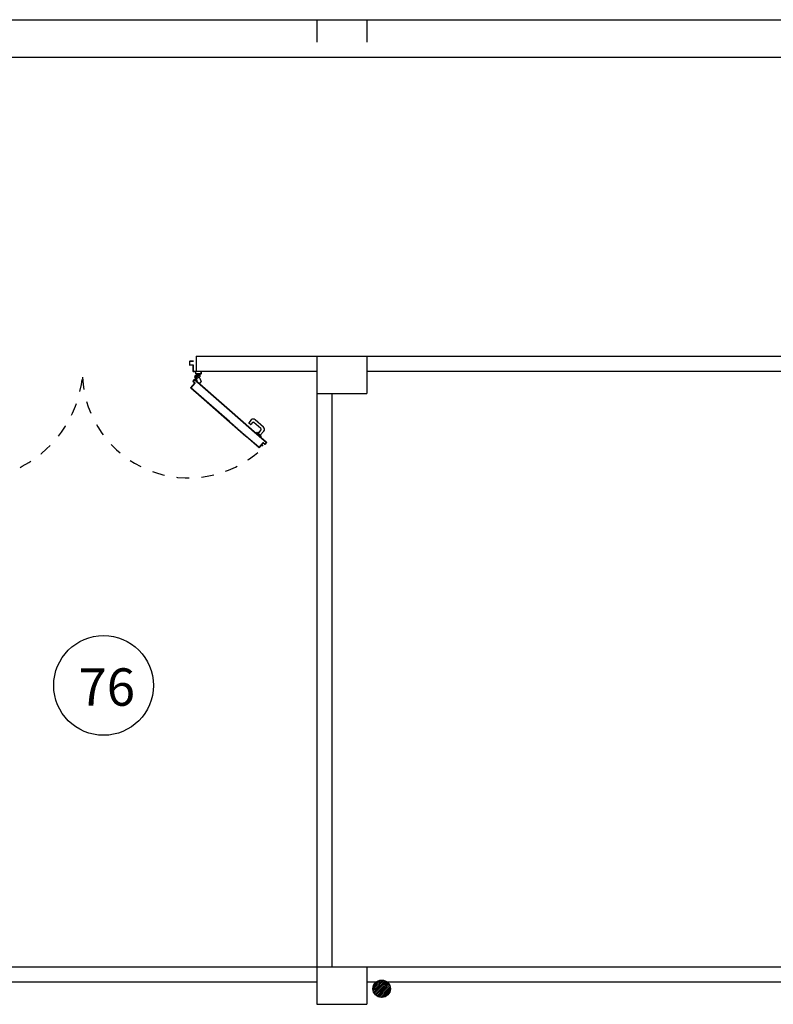
# Model space of a CAD drawing. Units: millimetres. Extents: x -48 to 124, y -9 to 171.
# Drawn here: x 68 to 74, y 50 to 58 of the extents above; entities that cross this region are included whole.
import ezdxf

# ---------------------------------------------------------------- set-up
doc = ezdxf.new("R2010")
doc.units = ezdxf.units.MM
doc.header["$LTSCALE"] = 1.5
doc.header["$MEASUREMENT"] = 0
for name, pattern in [('HIDDEN', [0.375, 0.25, -0.125]), ('LINEA-PUNTO', [1, 0.5, -0.25, 0, -0.25]), ('LINEA15', [0.2, 0.12, -0.08]), ('TRATTEGGIATA', [0.2, 0.1, -0.1])]:
    doc.linetypes.add(name, pattern=pattern)
doc.layers.get('0').update_dxf_attribs({"linetype": 'CONTINUOUS'})
for name, color, linetype in [('1', 10, 'HIDDEN'), ('ANTIPANICO', 7, 'CONTINUOUS'), ('Antipanico-2', 7, 'CONTINUOUS'), ('BLOCCO_TITOLO', 7, 'CONTINUOUS'), ('COD_DESTINAZ_USO', 2, 'CONTINUOUS'), ('LAYER01', 7, 'CONTINUOUS'), ('MANIGLIA', 7, 'CONTINUOUS'), ('MURI', 2, 'CONTINUOUS'), ('MURI_IN_C_A', 2, 'CONTINUOUS'), ('PILASTRI', 3, 'CONTINUOUS'), ('PORTA', 1, 'CONTINUOUS'), ('SQUADRATURA', 4, 'CONTINUOUS')]:
    doc.layers.add(name, color=color, linetype=linetype)
doc.styles.get("Standard").update_dxf_attribs({"font": 'romans.shx'})

# ---------------------------------------------------------------- blocks, each defined once
blk = doc.blocks.new('A$C055925A9')
at = {"layer": 'BLOCCO_TITOLO', "color": 7, "linetype": 'TRATTEGGIATA'}
for p, q in [((2380.1, 651.9), (2375.1, 641.9)), ((2379.1, 651.9), (2384.1, 654.9)), ((2379.1, 642.9), (2398.1, 642.9)), ((2384.1, 654.9), (2417.1, 654.9)), ((2388.1, 649.9), (2388.1, 634.9)), ((2417.9, 632.8), (2428.2, 605.2)), ((2381.1, 631.8), (2388.6, 625.2)), ((2394.6, 619.9), (2387.1, 626.5)), ((2392.6, 608.5), (2395.2, 611.5)), ((2392.6, 608.5), (2414.5, 589.4)), ((2414.5, 589.4), (2428.2, 605.2))]:
    blk.add_line(p, q, dxfattribs=at)
at = {"layer": 'BLOCCO_TITOLO', "color": 7, "linetype": 'Continuous'}
for p, q in [((2916.7, 104.3), (2902.2, 87.8)), ((2912.4, 90.9), (2904.8, 90.8)), ((2912, 99), (2916.3, 95.3)), ((2914, 101.3), (2918.2, 97.6)), ((2921.1, 91.1), (2915.2, 91)), ((2916.7, 104.3), (2916.4, 104.5)), ((2917.8, 94), (2921.1, 91.1)), ((2919.8, 96.2), (2923, 93.4)), ((2923, 93.4), (2921.1, 91.1))]:
    blk.add_line(p, q, dxfattribs=at)
at = {"layer": 'BLOCCO_TITOLO', "color": 7, "linetype": 'TRATTEGGIATA'}
blk.add_circle((2388.1, 642.9), 6, dxfattribs=at)
blk.add_arc((2390.7, 615.4), 6, 318.79791, 48.79791, dxfattribs=at)
at = {"layer": 'LAYER01', "color": 7, "linetype": 'Continuous'}
for p, q in [((2337.1, 739), (2337.2, 739)), ((2337.2, 739), (2337.2, 770)), ((2339.2, 772), (2367.2, 772)), ((2339.2, 741), (2339.2, 768)), ((2339.2, 736.9), (2339.2, 737)), ((2363.2, 737), (2339.2, 737)), ((2341.2, 770), (2367.2, 770)), ((2365.2, 739), (2341.2, 739)), ((2365.2, 688), (2365.2, 735)), ((2367.2, 690), (2367.2, 737)), ((2383.2, 686), (2367.2, 686)), ((2385.2, 688), (2369.2, 688)), ((2387.3, 655.6), (2376.1, 642.8)), ((2376.1, 642.8), (2380.3, 632.4)), ((2385.2, 668), (2385.2, 684)), ((2386.1, 655.9), (2386.1, 656)), ((2386.1, 655.9), (2386.1, 656)), ((2387.1, 665.9), (2413.1, 665.9)), ((2387.2, 665.9), (2387.1, 665.9)), ((2387.2, 670), (2387.2, 686)), ((2428.2, 666), (2387.2, 666)), ((2426.2, 668), (2389.2, 668)), ((2392.1, 665.8), (2392.1, 661.9)), ((2392.2, 661.9), (2392.1, 661.9)), ((2392.2, 661.9), (2392.1, 661.9)), ((2392.1, 631), (2418.1, 644)), ((2392.1, 630.9), (2418.1, 643.9)), ((2392.2, 665.8), (2392.2, 661.9)), ((2393.1, 654.6), (2417.9, 632.8)), ((2413.2, 665.9), (2413.1, 665.9)), ((2417.9, 632.8), (2428.2, 605.2)), ((2418.1, 665.8), (2418.1, 643.9)), ((2418.1, 644), (2418.1, 643.9)), ((2418.2, 643.9), (2418.1, 643.9)), ((2418.2, 665.8), (2418.2, 643.9)), ((2430.2, 688), (2428.2, 688)), ((2430.2, 688), (2428.2, 688)), ((2428.2, 688), (2428.2, 670)), ((2430.2, 668), (2430.2, 688)), ((2381, 631.7), (2388.6, 625.1)), ((2381.1, 631.8), (2388.6, 625.2)), ((2394.6, 619.9), (2387.1, 626.5)), ((2394.6, 620), (2387.1, 626.5)), ((2392.1, 630.9), (2392.1, 631)), ((2392.1, 631), (2392.1, 630.9)), ((2392.6, 608.6), (2395.1, 611.5)), ((2392.6, 608.6), (2414.5, 589.5)), ((2392.6, 608.6), (2392.7, 608.5)), ((2392.6, 608.6), (2392.6, 608.5)), ((2392.6, 608.5), (2414.4, 589.4)), ((2392.7, 608.5), (2395.2, 611.4)), ((2395.1, 611.5), (2395.2, 611.4)), ((2395.2, 611.4), (2395.1, 611.5)), ((2414.4, 589.4), (2428.2, 605.2)), ((2414.5, 589.5), (2414.4, 589.4)), ((2414.4, 589.4), (2414.5, 589.4)), ((2414.5, 589.4), (2428.2, 605.1))]:
    blk.add_line(p, q, dxfattribs=at)
at = {"layer": 'LAYER01', "color": 7, "linetype": 'LINEA-PUNTO'}
for p, q in [((2395.1, 642.9), (2380.1, 642.9)), ((2388.1, 651.9), (2388.1, 632.9))]:
    blk.add_line(p, q, dxfattribs=at)
at = {"layer": 'LAYER01', "color": 7, "linetype": 'Continuous'}
blk.add_circle((2388.1, 642.9), 6, dxfattribs=at)
for centre, radius, start, end in [((2339.2, 739), 2.05, 180, 270), ((2339.2, 770), 2, 90, 180), ((2339.2, 739), 1.95, 180, 270), ((2341.2, 768), 2, 90, 180), ((2341.2, 741), 2, 180, 270), ((2363.2, 735), 2, 0, 90), ((2365.2, 737), 2, 0, 90), ((2367.2, 688), 2, 180, 270), ((2369.2, 690), 2, 180, 270), ((2383.2, 684), 2, 0, 90), ((2385.2, 686), 2, 0, 90), ((2387.2, 668), 2, 180, 270), ((2386.1, 661.9), 5.95, 270, 0), ((2386.1, 661.9), 6.05, 270, 0), ((2389.2, 670), 2, 180, 270), ((2426.2, 670), 2, 270, 0), ((2428.2, 668), 2, 270, 0), ((2390.7, 615.4), 6.05, 318.79791, 48.79791), ((2390.7, 615.4), 5.95, 318.79791, 48.79791)]:
    blk.add_arc(centre, radius, start, end, dxfattribs=at)
for points in [[(2392.2, 665.8), (2392.2, 661.9), (2392.1, 665.8), (2392.1, 661.9)], [(2392.1, 631), (2418.1, 644), (2392.1, 630.9), (2418.1, 643.9)], [(2418.2, 665.8), (2418.2, 643.9), (2418.1, 665.8), (2418.1, 643.9)], [(2381.1, 631.8), (2388.6, 625.2), (2381, 631.7), (2388.6, 625.1)], [(2394.6, 619.9), (2387.1, 626.5), (2394.6, 620), (2387.1, 626.5)], [(2392.6, 608.6), (2395.1, 611.5), (2392.7, 608.5), (2395.2, 611.4)], [(2414.4, 589.4), (2428.2, 605.2), (2414.5, 589.4), (2428.2, 605.1)]]:
    blk.add_solid(points, dxfattribs=at)
at = {"layer": 'MANIGLIA'}
for p, q in [((2830.1, 298.7), (2811, 276.9)), ((2824.7, 262.2), (2811.2, 274.1)), ((2841.4, 278.2), (2827.6, 262.4)), ((2909.1, 229.6), (2852.7, 279)), ((2929.6, 240.9), (2861.2, 300.8)), ((2875.2, 196.8), (2870.5, 191.6)), ((2905.1, 161.3), (2870.5, 191.6)), ((2909.6, 169.4), (2878, 197)), ((2885.5, 190.5), (2909.9, 218.3)), ((2896.8, 203.4), (2885.5, 190.4)), ((2902, 176), (2931.7, 209.8)), ((2909.8, 166.5), (2905.1, 161.3))]:
    blk.add_line(p, q, dxfattribs=at)
for centre, radius, start, end in [((2812.5, 275.6), 2, 138.79791, 228.79791), ((2826.1, 263.8), 2, 228.79791, 318.79791), ((2846.7, 284.3), 22, 48.79791, 138.79791), ((2847.4, 273), 8, 48.79791, 138.79791), ((2915.1, 224.3), 22, 318.79791, 48.79791), ((2876.7, 195.5), 2, 48.79791, 138.79791), ((2903.8, 223.6), 8, 318.79791, 48.79791), ((2908.3, 167.9), 2, 318.79791, 48.79791)]:
    blk.add_arc(centre, radius, start, end, dxfattribs=at)
at = {"layer": 'PORTA'}
for p, q in [((2345.4, 557.3), (2346.7, 557.4)), ((2345.5, 557.9), (2377.8, 594.8)), ((2345.5, 557.9), (2345.6, 557.8)), ((2345.5, 557.9), (2345.6, 557.8)), ((2345.6, 557.8), (2377.9, 594.7)), ((2345.6, 556.4), (2345.7, 556.5)), ((2345.7, 556.5), (2345.6, 556.4)), ((2345.6, 556.4), (2386.3, 520.9)), ((2345.7, 556.5), (2386.3, 520.9)), ((2347.8, 555.9), (2346.5, 555.8)), ((2348, 559.1), (2346.7, 559)), ((2379.2, 594.9), (2346.9, 558)), ((2346.9, 558), (2347, 557.9)), ((2347, 557.9), (2346.9, 558)), ((2379.3, 594.8), (2347, 557.9)), ((2347.1, 556.6), (2347, 556.5)), ((2347, 556.5), (2347.1, 556.6)), ((2347, 556.5), (2656.1, 286)), ((2347.1, 556.6), (2656.1, 286.1)), ((2348.1, 560.7), (2349.4, 560.8)), ((2348.2, 554.3), (2349.5, 554.4)), ((2350.9, 562.5), (2349.6, 562.4)), ((2351.1, 564.1), (2352.4, 564.2)), ((2353.8, 565.8), (2352.6, 565.7)), ((2354.1, 567.5), (2355.3, 567.5)), ((2356.8, 569.2), (2355.5, 569.1)), ((2357, 570.8), (2358.3, 570.9)), ((2359.8, 572.6), (2358.5, 572.5)), ((2360, 574.2), (2361.3, 574.3)), ((2362.7, 576), (2361.4, 575.9)), ((2362.9, 577.6), (2364.2, 577.7)), ((2364.1, 609.5), (2375.3, 622.2)), ((2364.1, 609.5), (2364.2, 609.4)), ((2364.1, 609.5), (2364.2, 609.4)), ((2364.2, 609.4), (2375.4, 622.2)), ((2377.7, 596.1), (2364.2, 608)), ((2377.8, 596.2), (2364.2, 608)), ((2364.2, 608), (2364.2, 608)), ((2364.2, 608), (2364.2, 608)), ((2364.3, 609.5), (2365.5, 609.6)), ((2365.6, 608), (2364.4, 607.9)), ((2365.7, 579.4), (2364.4, 579.3)), ((2375.4, 620.8), (2365.5, 609.5)), ((2365.5, 609.5), (2365.6, 609.5)), ((2365.6, 609.5), (2365.5, 609.5)), ((2375.4, 620.8), (2365.6, 609.5)), ((2365.6, 608.1), (2379.1, 596.2)), ((2365.6, 608.1), (2365.7, 608.1)), ((2365.7, 608.1), (2365.6, 608.1)), ((2365.7, 608.1), (2379.2, 596.3)), ((2367, 611.3), (2365.8, 611.2)), ((2365.9, 580.9), (2367.2, 581)), ((2366.1, 606.4), (2367.4, 606.5)), ((2367.2, 612.9), (2368.5, 613)), ((2368.7, 582.7), (2367.4, 582.7)), ((2369, 605), (2367.8, 605)), ((2370, 614.7), (2368.7, 614.6)), ((2368.8, 584.3), (2370.1, 584.4)), ((2369.5, 603.5), (2370.7, 603.5)), ((2370.2, 616.2), (2371.5, 616.3)), ((2371.6, 586.1), (2370.3, 586)), ((2372.4, 602.1), (2371.1, 602)), ((2372.9, 618), (2371.7, 617.9)), ((2371.8, 587.7), (2373.1, 587.8)), ((2372.8, 600.5), (2374.1, 600.6)), ((2373.2, 619.6), (2374.4, 619.7)), ((2374.6, 589.5), (2373.3, 589.4)), ((2375.8, 599.1), (2374.5, 599)), ((2377.5, 621.5), (2374.6, 621.3)), ((2374.7, 591.1), (2376, 591.2)), ((2375.3, 622.2), (2375.4, 622.2)), ((2375.3, 622.2), (2375.4, 622.2)), ((2375.4, 620.8), (2375.4, 620.8)), ((2375.4, 620.8), (2375.4, 620.8)), ((2376.2, 597.6), (2377.5, 597.6)), ((2377.5, 592.9), (2376.2, 592.8)), ((2376.7, 622.3), (2656.1, 377.7)), ((2376.8, 622.3), (2376.7, 622.3)), ((2376.8, 622.3), (2376.7, 622.3)), ((2376.8, 620.9), (2376.9, 620.9)), ((2376.9, 620.9), (2376.8, 620.9)), ((2377.8, 596.2), (2377.7, 596.1)), ((2377.7, 596.1), (2377.8, 596.2)), ((2377.7, 594.5), (2379, 594.6)), ((2377.9, 594.7), (2377.8, 594.8)), ((2377.8, 594.8), (2377.9, 594.7)), ((2379.2, 596.2), (2377.9, 596.1)), ((2378, 620), (2379.2, 620)), ((2379.2, 596.3), (2379.1, 596.2)), ((2379.2, 596.3), (2379.1, 596.2)), ((2379.3, 594.8), (2379.2, 594.9)), ((2379.3, 594.8), (2379.2, 594.9)), ((2380.9, 618.5), (2379.7, 618.5)), ((2381.3, 617), (2382.6, 617.1)), ((2384.3, 615.6), (2383, 615.5)), ((2384.7, 614), (2386, 614.1)), ((2387.7, 612.6), (2386.4, 612.6)), ((2388.1, 611.1), (2389.4, 611.2)), ((2391, 609.7), (2389.8, 609.6)), ((2391.5, 608.1), (2392.8, 608.2)), ((2394.4, 606.7), (2393.2, 606.6)), ((2394.9, 605.1), (2396.1, 605.2)), ((2397.8, 603.8), (2396.5, 603.7)), ((2398.2, 602.2), (2399.5, 602.3)), ((2401.2, 600.8), (2399.9, 600.7)), ((2401.6, 599.2), (2402.9, 599.3)), ((2404.6, 597.8), (2403.3, 597.8)), ((2405, 596.3), (2406.2, 596.4)), ((2408, 594.9), (2406.7, 594.8)), ((2408.4, 593.3), (2409.6, 593.4)), ((2411.3, 591.9), (2410, 591.9)), ((2411.7, 590.4), (2413, 590.4)), ((2414.7, 589), (2413.4, 588.9)), ((2415.1, 587.4), (2416.4, 587.5)), ((2418.1, 586), (2416.8, 585.9)), ((2418.5, 584.4), (2419.8, 584.5)), ((2421.4, 583.1), (2420.2, 583)), ((2421.9, 581.5), (2423.1, 581.6)), ((2424.8, 580.1), (2423.6, 580)), ((2425.2, 578.5), (2426.5, 578.6)), ((2428.2, 577.1), (2426.9, 577.1)), ((2428.6, 575.6), (2429.9, 575.7)), ((2431.6, 574.2), (2430.3, 574.1)), ((2432, 572.6), (2433.3, 572.7)), ((2435, 571.2), (2433.7, 571.1)), ((2435.4, 569.7), (2436.6, 569.7)), ((2438.3, 568.3), (2437.1, 568.2)), ((2438.8, 566.7), (2440, 566.8)), ((2441.7, 565.3), (2440.4, 565.2)), ((2442.1, 563.7), (2443.4, 563.8)), ((2445.1, 562.4), (2443.8, 562.3)), ((2445.5, 560.8), (2446.8, 560.9)), ((2448.5, 559.4), (2447.2, 559.3)), ((2448.9, 557.8), (2450.1, 557.9)), ((2451.9, 556.4), (2450.6, 556.4)), ((2452.3, 554.9), (2453.5, 555)), ((2455.2, 553.5), (2454, 553.4)), ((2351.2, 552.9), (2349.9, 552.9)), ((2351.5, 551.4), (2352.8, 551.5)), ((2354.5, 550), (2353.2, 549.9)), ((2354.9, 548.4), (2356.2, 548.5)), ((2357.9, 547), (2356.6, 546.9)), ((2358.3, 545.5), (2359.6, 545.5)), ((2361.3, 544.1), (2360, 544)), ((2361.7, 542.5), (2363, 542.6)), ((2364.7, 541.1), (2363.4, 541)), ((2365.1, 539.5), (2366.4, 539.6)), ((2368, 538.2), (2366.7, 538.1)), ((2368.4, 536.6), (2369.7, 536.7)), ((2371.4, 535.2), (2370.1, 535.1)), ((2386.3, 520.9), (2656.1, 284.6)), ((2415.8, 495.2), (2417, 495.3)), ((2418.7, 493.8), (2417.5, 493.7)), ((2419.1, 492.2), (2420.4, 492.3)), ((2422.1, 490.8), (2420.8, 490.7)), ((2422.5, 489.3), (2423.8, 489.3)), ((2425.5, 487.9), (2424.2, 487.8)), ((2425.9, 486.3), (2427.2, 486.4)), ((2428.8, 484.9), (2427.6, 484.8)), ((2429.3, 483.3), (2430.5, 483.4)), ((2432.2, 482), (2431, 481.9)), ((2432.6, 480.4), (2433.9, 480.5)), ((2435.6, 479), (2434.3, 478.9)), ((2436, 477.4), (2437.3, 477.5)), ((2439, 476), (2437.7, 475.9)), ((2439.4, 474.5), (2440.7, 474.6)), ((2455.6, 551.9), (2456.9, 552)), ((2458.6, 550.5), (2457.4, 550.4)), ((2459, 549), (2460.3, 549)), ((2462, 547.6), (2460.7, 547.5)), ((2462.4, 546), (2463.7, 546.1)), ((2465.3, 544.6), (2464.1, 544.5)), ((2465.8, 543), (2467.1, 543.1)), ((2468.7, 541.7), (2467.5, 541.6)), ((2469.2, 540.1), (2470.4, 540.2)), ((2472.1, 538.7), (2470.8, 538.6)), ((2472.6, 537.1), (2473.8, 537.2)), ((2475.5, 535.7), (2474.2, 535.7)), ((2475.9, 534.2), (2477.2, 534.3)), ((2478.9, 532.8), (2477.6, 532.7)), ((2479.3, 531.2), (2480.5, 531.3)), ((2482.3, 529.8), (2481, 529.7)), ((2482.7, 528.3), (2483.9, 528.3)), ((2485.7, 526.9), (2484.4, 526.8)), ((2486.1, 525.3), (2487.3, 525.4)), ((2489, 523.9), (2487.8, 523.8)), ((2489.5, 522.3), (2490.7, 522.4)), ((2492.4, 521), (2491.1, 520.9)), ((2492.8, 519.4), (2494.1, 519.5)), ((2495.8, 518), (2494.5, 517.9)), ((2496.2, 516.4), (2497.5, 516.5)), ((2499.2, 515), (2497.9, 515)), ((2499.6, 513.5), (2500.9, 513.5)), ((2502.5, 512.1), (2501.3, 512)), ((2503, 510.5), (2504.2, 510.6)), ((2505.9, 509.1), (2504.7, 509)), ((2506.3, 507.6), (2507.6, 507.6)), ((2509.3, 506.2), (2508, 506.1)), ((2509.7, 504.6), (2511, 504.7)), ((2512.7, 503.2), (2511.4, 503.1)), ((2513.1, 501.6), (2514.4, 501.7)), ((2516.1, 500.2), (2514.8, 500.1)), ((2516.5, 498.7), (2517.7, 498.8)), ((2519.4, 497.3), (2518.2, 497.2)), ((2519.9, 495.7), (2521.1, 495.8)), ((2522.8, 494.3), (2521.5, 494.3)), ((2523.2, 492.8), (2524.5, 492.8)), ((2526.2, 491.4), (2524.9, 491.3)), ((2526.6, 489.8), (2527.9, 489.9)), ((2529.6, 488.4), (2528.3, 488.3)), ((2530, 486.9), (2531.2, 486.9)), ((2532.9, 485.5), (2531.7, 485.4)), ((2533.4, 483.9), (2534.6, 484)), ((2536.3, 482.5), (2535.1, 482.4)), ((2536.7, 480.9), (2538, 481)), ((2539.7, 479.5), (2538.4, 479.4)), ((2540.1, 478), (2541.4, 478.1)), ((2543.1, 476.6), (2541.8, 476.5)), ((2543.5, 475), (2544.8, 475.1)), ((2442.4, 473.1), (2441.1, 473)), ((2442.8, 471.5), (2444, 471.6)), ((2445.7, 470.1), (2444.5, 470)), ((2446.2, 468.6), (2447.4, 468.6)), ((2449.1, 467.2), (2447.8, 467.1)), ((2449.5, 465.6), (2450.8, 465.7)), ((2452.5, 464.2), (2451.2, 464.1)), ((2452.9, 462.6), (2454.2, 462.7)), ((2455.9, 461.2), (2454.6, 461.2)), ((2456.3, 459.7), (2457.6, 459.8)), ((2459.2, 458.3), (2458, 458.2)), ((2459.7, 456.7), (2460.9, 456.8)), ((2462.6, 455.3), (2461.4, 455.2)), ((2463, 453.8), (2464.3, 453.9)), ((2466, 452.4), (2464.7, 452.3)), ((2466.4, 450.8), (2467.7, 450.9)), ((2469.4, 449.4), (2468.1, 449.3)), ((2469.8, 447.9), (2471.1, 447.9)), ((2472.8, 446.4), (2471.5, 446.4)), ((2473.2, 444.9), (2474.5, 445)), ((2476.1, 443.5), (2474.9, 443.4)), ((2476.6, 441.9), (2477.9, 442)), ((2479.5, 440.5), (2478.2, 440.5)), ((2479.9, 439), (2481.2, 439.1)), ((2482.9, 437.6), (2481.6, 437.5)), ((2483.3, 436), (2484.6, 436.1)), ((2486.3, 434.6), (2485, 434.5)), ((2486.7, 433.1), (2488, 433.2)), ((2489.7, 431.7), (2488.4, 431.6)), ((2490.1, 430.1), (2491.3, 430.2)), ((2493.1, 428.7), (2491.8, 428.6)), ((2493.4, 427.2), (2494.7, 427.2)), ((2496.4, 425.7), (2495.1, 425.7)), ((2496.8, 424.2), (2498.1, 424.3)), ((2499.8, 422.8), (2498.5, 422.7)), ((2500.2, 421.2), (2501.5, 421.3)), ((2503.2, 419.8), (2501.9, 419.8)), ((2503.6, 418.3), (2504.9, 418.4)), ((2506.5, 416.9), (2505.3, 416.8)), ((2507, 415.3), (2508.3, 415.4)), ((2509.9, 413.9), (2508.6, 413.8)), ((2510.3, 412.3), (2511.6, 412.4)), ((2513.3, 411), (2512, 410.9)), ((2513.7, 409.4), (2515, 409.5)), ((2516.7, 408), (2515.4, 407.9)), ((2517.1, 406.5), (2518.4, 406.5)), ((2520.1, 405), (2518.8, 405)), ((2520.5, 403.5), (2521.8, 403.6)), ((2523.5, 402.1), (2522.2, 402)), ((2523.8, 400.5), (2525.1, 400.6)), ((2526.8, 399.1), (2525.5, 399.1)), ((2527.2, 397.6), (2528.5, 397.7)), ((2530.2, 396.2), (2528.9, 396.1)), ((2546.4, 473.6), (2545.2, 473.5)), ((2546.9, 472.1), (2548.1, 472.1)), ((2549.8, 470.7), (2548.6, 470.6)), ((2550.3, 469.1), (2551.5, 469.2)), ((2553.2, 467.7), (2551.9, 467.6)), ((2553.6, 466.1), (2554.9, 466.2)), ((2556.6, 464.8), (2555.3, 464.7)), ((2557, 463.2), (2558.3, 463.3)), ((2560, 461.8), (2558.7, 461.7)), ((2560.4, 460.2), (2561.6, 460.3)), ((2563.3, 458.8), (2562.1, 458.7)), ((2563.8, 457.3), (2565, 457.4)), ((2566.7, 455.9), (2565.5, 455.8)), ((2567.1, 454.3), (2568.4, 454.4)), ((2570.1, 452.9), (2568.8, 452.8)), ((2570.5, 451.4), (2571.8, 451.4)), ((2573.5, 450), (2572.2, 449.9)), ((2573.9, 448.4), (2575.2, 448.5)), ((2576.8, 447), (2575.6, 446.9)), ((2577.3, 445.4), (2578.5, 445.5)), ((2580.2, 444), (2579, 444)), ((2580.7, 442.5), (2581.9, 442.6)), ((2583.6, 441.1), (2582.3, 441)), ((2584, 439.5), (2585.3, 439.6)), ((2587, 438.1), (2585.7, 438)), ((2587.4, 436.6), (2588.7, 436.7)), ((2590.4, 435.2), (2589.1, 435.1)), ((2590.8, 433.6), (2592, 433.7)), ((2593.8, 432.2), (2592.5, 432.1)), ((2594.2, 430.7), (2595.5, 430.7)), ((2597.1, 429.3), (2595.9, 429.2)), ((2597.6, 427.7), (2598.8, 427.8)), ((2600.5, 426.3), (2599.2, 426.2)), ((2601, 424.7), (2602.2, 424.8)), ((2603.9, 423.3), (2602.6, 423.3)), ((2604.3, 421.8), (2605.6, 421.9)), ((2607.3, 420.4), (2606, 420.3)), ((2607.7, 418.8), (2609, 418.9)), ((2610.7, 417.4), (2609.4, 417.3)), ((2611.1, 415.9), (2612.3, 416)), ((2614, 414.5), (2612.8, 414.4)), ((2614.5, 412.9), (2615.7, 413)), ((2617.4, 411.5), (2616.2, 411.4)), ((2617.8, 410), (2619.1, 410)), ((2620.8, 408.5), (2619.5, 408.5)), ((2621.2, 407), (2622.5, 407.1)), ((2624.2, 405.6), (2622.9, 405.5)), ((2624.6, 404), (2625.9, 404.1)), ((2627.5, 402.6), (2626.3, 402.6)), ((2628, 401.1), (2629.2, 401.2)), ((2630.9, 399.7), (2629.7, 399.6)), ((2631.4, 398.1), (2632.6, 398.2)), ((2634.3, 396.7), (2633, 396.6)), ((2634.7, 395.1), (2636, 395.2)), ((2530.6, 394.6), (2531.9, 394.7)), ((2533.6, 393.2), (2532.3, 393.1)), ((2534, 391.6), (2535.3, 391.7)), ((2537, 390.3), (2535.7, 390.2)), ((2537.4, 388.7), (2538.7, 388.8)), ((2540.3, 387.3), (2539.1, 387.2)), ((2540.7, 385.8), (2542, 385.8)), ((2543.7, 384.3), (2542.5, 384.3)), ((2544.1, 382.8), (2545.4, 382.9)), ((2547.1, 381.4), (2545.8, 381.3)), ((2547.5, 379.8), (2548.8, 379.9)), ((2550.5, 378.4), (2549.2, 378.3)), ((2550.9, 376.9), (2552.2, 377)), ((2553.8, 375.5), (2552.6, 375.4)), ((2554.3, 373.9), (2555.5, 374)), ((2557.2, 372.5), (2555.9, 372.4)), ((2557.7, 370.9), (2558.9, 371)), ((2560.6, 369.6), (2559.3, 369.5)), ((2561, 368), (2562.3, 368.1)), ((2564, 366.6), (2562.7, 366.5)), ((2564.4, 365), (2565.7, 365.1)), ((2567.4, 363.6), (2566.1, 363.6)), ((2567.8, 362.1), (2569, 362.2)), ((2570.7, 360.7), (2569.5, 360.6)), ((2571.2, 359.1), (2572.4, 359.2)), ((2574.1, 357.7), (2572.9, 357.6)), ((2574.5, 356.2), (2575.8, 356.3)), ((2577.5, 354.8), (2576.2, 354.7)), ((2577.9, 353.2), (2579.2, 353.3)), ((2580.9, 351.8), (2579.6, 351.7)), ((2581.3, 350.2), (2582.6, 350.3)), ((2584.2, 348.9), (2583, 348.8)), ((2584.7, 347.3), (2585.9, 347.4)), ((2587.6, 345.9), (2586.4, 345.8)), ((2588.1, 344.3), (2589.3, 344.4)), ((2591, 342.9), (2589.7, 342.9)), ((2591.4, 341.4), (2592.7, 341.4)), ((2594.4, 340), (2593.1, 339.9)), ((2594.8, 338.4), (2596.1, 338.5)), ((2597.8, 337), (2596.5, 336.9)), ((2598.2, 335.5), (2599.4, 335.5)), ((2601.2, 334.1), (2599.9, 334)), ((2601.6, 332.5), (2602.8, 332.6)), ((2604.5, 331.1), (2603.3, 331)), ((2604.9, 329.5), (2606.2, 329.6)), ((2607.9, 328.2), (2606.6, 328.1)), ((2608.3, 326.6), (2609.6, 326.7)), ((2611.3, 325.2), (2610, 325.1)), ((2611.7, 323.6), (2613, 323.7)), ((2614.7, 322.2), (2613.4, 322.2)), ((2615.1, 320.7), (2616.4, 320.7)), ((2618, 319.3), (2616.8, 319.2)), ((2618.5, 317.7), (2619.8, 317.8)), ((2621.4, 316.3), (2620.1, 316.2)), ((2637.7, 393.8), (2636.4, 393.7)), ((2638.1, 392.2), (2639.4, 392.3)), ((2641.1, 390.8), (2639.8, 390.7)), ((2641.5, 389.3), (2642.7, 389.3)), ((2644.4, 387.8), (2643.2, 387.8)), ((2644.9, 386.3), (2646.1, 386.4)), ((2647.8, 385), (2646.6, 384.9)), ((2648.3, 383.4), (2649.5, 383.5)), ((2651.2, 382), (2649.9, 381.9)), ((2651.6, 380.5), (2652.9, 380.5)), ((2654.6, 379.1), (2653.3, 379)), ((2655, 377.5), (2656.3, 377.6)), ((2656, 376.5), (2657.3, 376.6)), ((2656.1, 377.7), (2834.2, 221.7)), ((2658, 376.1), (2656.7, 376)), ((2659, 375.1), (2657.7, 375)), ((2659.4, 373.6), (2660.6, 373.7)), ((2662.3, 372.2), (2661, 372.1)), ((2662.8, 370.6), (2664, 370.7)), ((2665.7, 369.2), (2664.4, 369.2)), ((2666.1, 367.7), (2667.4, 367.7)), ((2669.1, 366.3), (2667.8, 366.2)), ((2669.5, 364.7), (2670.8, 364.8)), ((2672.5, 363.3), (2671.2, 363.2)), ((2672.9, 361.8), (2674.1, 361.8)), ((2675.8, 360.4), (2674.6, 360.3)), ((2676.2, 358.8), (2677.5, 358.9)), ((2679.2, 357.4), (2678, 357.3)), ((2679.6, 355.8), (2680.9, 355.9)), ((2682.6, 354.4), (2681.3, 354.3)), ((2683, 352.9), (2684.3, 353)), ((2686, 351.5), (2684.7, 351.4)), ((2686.4, 349.9), (2687.7, 350)), ((2689.4, 348.5), (2688.1, 348.5)), ((2689.8, 347), (2691.1, 347)), ((2692.7, 345.6), (2691.5, 345.5)), ((2693.2, 344), (2694.4, 344.1)), ((2696.1, 342.6), (2694.9, 342.5)), ((2696.6, 341), (2697.8, 341.1)), ((2699.5, 339.7), (2698.2, 339.6)), ((2699.9, 338.1), (2701.2, 338.2)), ((2702.9, 336.7), (2701.6, 336.6)), ((2703.3, 335.1), (2704.6, 335.2)), ((2706.3, 333.7), (2705, 333.6)), ((2706.7, 332.2), (2707.9, 332.3)), ((2709.6, 330.8), (2708.4, 330.7)), ((2710.1, 329.2), (2711.3, 329.3)), ((2713, 327.8), (2711.8, 327.7)), ((2713.4, 326.3), (2714.7, 326.3)), ((2716.4, 324.9), (2715.1, 324.8)), ((2716.8, 323.3), (2718.1, 323.4)), ((2719.8, 321.9), (2718.5, 321.8)), ((2720.2, 320.3), (2721.5, 320.4)), ((2723.1, 319), (2721.9, 318.9)), ((2723.6, 317.4), (2724.8, 317.5)), ((2621.8, 314.8), (2623.1, 314.9)), ((2624.8, 313.4), (2623.5, 313.3)), ((2625.2, 311.8), (2626.5, 311.9)), ((2628.2, 310.4), (2626.9, 310.3)), ((2628.6, 308.8), (2629.9, 308.9)), ((2631.6, 307.4), (2630.3, 307.3)), ((2632, 305.9), (2633.2, 306)), ((2634.9, 304.5), (2633.6, 304.4)), ((2635.3, 302.9), (2636.6, 303)), ((2638.3, 301.5), (2637, 301.5)), ((2638.7, 300), (2640, 300)), ((2641.7, 298.6), (2640.4, 298.5)), ((2642.1, 297), (2643.4, 297.1)), ((2645.1, 295.6), (2643.8, 295.5)), ((2645.5, 293.7), (2646.8, 293.8)), ((2648.5, 292.3), (2647.2, 292.2)), ((2648.9, 290.8), (2650.2, 290.8)), ((2651.9, 289.4), (2650.6, 289.3)), ((2652.3, 287.8), (2653.6, 287.9)), ((2655.3, 286.4), (2654, 286.3)), ((2656.1, 286.1), (2788.8, 169.8)), ((2656.1, 286), (2788.8, 169.8)), ((2656.1, 284.8), (2788.2, 169.1)), ((2656.1, 284.6), (2788.1, 169)), ((2656.6, 284.3), (2657.9, 284.4)), ((2659.6, 282.9), (2658.3, 282.8)), ((2660, 281.4), (2661.3, 281.4)), ((2663, 279.9), (2661.7, 279.9)), ((2663.4, 278.4), (2664.6, 278.5)), ((2666.3, 277), (2665.1, 276.9)), ((2666.7, 275.4), (2668, 275.5)), ((2669.7, 274), (2668.4, 273.9)), ((2670.1, 272.5), (2671.4, 272.6)), ((2673.1, 271.1), (2671.8, 271)), ((2673.5, 269.5), (2674.8, 269.6)), ((2676.5, 268.1), (2675.2, 268)), ((2676.9, 266.5), (2678.2, 266.6)), ((2679.8, 265.2), (2678.6, 265.1)), ((2680.3, 263.6), (2681.5, 263.7)), ((2683.2, 262.2), (2681.9, 262.1)), ((2683.6, 260.7), (2684.9, 260.7)), ((2686.6, 259.2), (2685.3, 259.2)), ((2687, 257.7), (2688.3, 257.8)), ((2690, 256.3), (2688.7, 256.2)), ((2690.4, 254.7), (2691.7, 254.8)), ((2693.4, 253.3), (2692.1, 253.2)), ((2693.8, 251.8), (2695, 251.9)), ((2696.7, 250.4), (2695.4, 250.3)), ((2697.1, 248.8), (2698.4, 248.9)), ((2700.1, 247.4), (2698.8, 247.3)), ((2700.5, 245.8), (2701.8, 245.9)), ((2703.5, 244.5), (2702.2, 244.4)), ((2703.9, 242.9), (2705.2, 243)), ((2706.9, 241.5), (2705.6, 241.4)), ((2707.3, 239.9), (2708.6, 240)), ((2710.2, 238.5), (2709, 238.5)), ((2710.7, 237), (2711.9, 237.1)), ((2726.5, 316), (2725.3, 315.9)), ((2726.9, 314.4), (2728.2, 314.5)), ((2729.9, 313), (2728.6, 312.9)), ((2730.3, 311.5), (2731.6, 311.6)), ((2733.3, 310.1), (2732, 310)), ((2733.7, 308.5), (2735, 308.6)), ((2736.7, 307.1), (2735.4, 307)), ((2737.1, 305.6), (2738.3, 305.6)), ((2740.1, 304.1), (2738.8, 304.1)), ((2740.5, 302.6), (2741.7, 302.7)), ((2743.4, 301.2), (2742.1, 301.1)), ((2743.8, 299.6), (2745.1, 299.7)), ((2746.8, 298.3), (2745.5, 298.2)), ((2747.2, 296.7), (2748.5, 296.8)), ((2750.2, 295.3), (2748.9, 295.2)), ((2750.6, 293.7), (2751.9, 293.8)), ((2753.5, 292.3), (2752.3, 292.2)), ((2754, 290.8), (2755.2, 290.9)), ((2756.9, 289.4), (2755.7, 289.3)), ((2757.3, 287.8), (2758.6, 287.9)), ((2760.3, 286.4), (2759, 286.3)), ((2760.7, 284.9), (2762, 284.9)), ((2763.7, 283.4), (2762.4, 283.4)), ((2764.1, 281.9), (2765.4, 282)), ((2767.1, 280.5), (2765.8, 280.4)), ((2767.5, 278.9), (2768.7, 279)), ((2770.4, 277.5), (2769.2, 277.5)), ((2770.9, 276), (2772.1, 276.1)), ((2773.8, 274.6), (2772.5, 274.5)), ((2774.2, 273), (2775.5, 273.1)), ((2777.2, 271.6), (2775.9, 271.5)), ((2777.6, 270), (2778.9, 270.1)), ((2780.6, 268.7), (2779.3, 268.6)), ((2781, 267.1), (2782.2, 267.2)), ((2784, 265.7), (2782.7, 265.6)), ((2784.4, 264.2), (2785.6, 264.2)), ((2787.3, 262.7), (2786.1, 262.7)), ((2787.7, 261.2), (2789, 261.3)), ((2790.7, 259.8), (2789.5, 259.7)), ((2791.1, 258.2), (2792.4, 258.3)), ((2794.1, 256.9), (2792.8, 256.8)), ((2794.5, 255.3), (2795.8, 255.4)), ((2797.5, 253.9), (2796.2, 253.8)), ((2797.9, 252.3), (2799.2, 252.4)), ((2800.9, 250.9), (2799.6, 250.8)), ((2801.3, 249.4), (2802.6, 249.4)), ((2804.2, 248), (2803, 247.9)), ((2804.7, 246.4), (2805.9, 246.5)), ((2807.6, 245), (2806.4, 244.9)), ((2808, 243.5), (2809.3, 243.5)), ((2811, 242), (2809.7, 242)), ((2811.4, 240.5), (2812.7, 240.6)), ((2814.4, 239.1), (2813.1, 239)), ((2814.8, 237.5), (2816.1, 237.6)), ((2713.6, 235.6), (2712.4, 235.5)), ((2714, 234), (2715.3, 234.1)), ((2717, 232.6), (2715.7, 232.5)), ((2717.4, 231.1), (2718.7, 231.2)), ((2720.4, 229.7), (2719.1, 229.6)), ((2720.8, 228.1), (2722.1, 228.2)), ((2723.7, 226.7), (2722.5, 226.6)), ((2724.2, 225.1), (2725.4, 225.2)), ((2727.1, 223.8), (2725.9, 223.7)), ((2727.6, 222.2), (2728.8, 222.3)), ((2730.5, 220.8), (2729.2, 220.7)), ((2730.9, 219.2), (2732.2, 219.3)), ((2733.9, 217.8), (2732.6, 217.8)), ((2734.3, 216.3), (2735.6, 216.3)), ((2737.3, 214.9), (2736, 214.8)), ((2737.7, 213.3), (2739, 213.4)), ((2740.7, 211.9), (2739.4, 211.8)), ((2741.1, 210.4), (2742.4, 210.5)), ((2744.1, 209), (2742.8, 208.9)), ((2744.4, 207.4), (2745.7, 207.5)), ((2747.4, 206), (2746.1, 205.9)), ((2747.8, 204.4), (2749.1, 204.5)), ((2750.8, 203.1), (2749.5, 203)), ((2751.2, 201.5), (2752.5, 201.6)), ((2754.2, 200.1), (2752.9, 200)), ((2754.6, 198.5), (2755.9, 198.6)), ((2757.6, 197.1), (2756.3, 197.1)), ((2758, 195.6), (2759.3, 195.6)), ((2760.9, 194.2), (2759.6, 194.1)), ((2761.4, 192.6), (2762.6, 192.7)), ((2764.3, 191.2), (2763, 191.1)), ((2764.7, 189.7), (2766, 189.8)), ((2767.7, 188.3), (2766.4, 188.2)), ((2768.1, 186.7), (2769.4, 186.8)), ((2771.1, 185.3), (2769.8, 185.2)), ((2771.5, 183.7), (2772.8, 183.8)), ((2774.5, 182.3), (2773.2, 182.3)), ((2774.8, 180.8), (2776.1, 180.9)), ((2777.8, 179.4), (2776.5, 179.3)), ((2778.2, 177.8), (2779.5, 177.9)), ((2781.2, 176.4), (2779.9, 176.4)), ((2781.6, 174.9), (2782.9, 174.9)), ((2784.6, 173.5), (2783.3, 173.4)), ((2785, 171.9), (2786.3, 172)), ((2788, 170.5), (2786.7, 170.4)), ((2849.1, 115.6), (2788.1, 169)), ((2849.2, 115.7), (2788.2, 169.1)), ((2889.6, 81.5), (2788.8, 169.8)), ((2891.9, 79.6), (2788.8, 169.8)), ((2790.4, 168.3), (2789.1, 168.3)), ((2790.8, 166.8), (2792.1, 166.9)), ((2793.8, 165.4), (2792.5, 165.3)), ((2817.8, 236.1), (2816.5, 236)), ((2818.2, 234.6), (2819.4, 234.7)), ((2821.1, 233.2), (2819.9, 233.1)), ((2821.6, 231.6), (2822.8, 231.7)), ((2824.5, 230.2), (2823.2, 230.1)), ((2824.9, 228.6), (2826.2, 228.7)), ((2827.9, 227.3), (2826.6, 227.2)), ((2828.3, 225.7), (2829.6, 225.8)), ((2831.3, 224.3), (2830, 224.2)), ((2831.7, 222.7), (2833, 222.8)), ((2833.9, 221.3), (2833.4, 221.3)), ((2833.6, 221), (2949.5, 119.5)), ((2833.6, 220.9), (2951.7, 117.5)), ((2950.9, 119.6), (2834.2, 221.7)), ((2834.2, 220.6), (2835.4, 220.7)), ((2953.2, 117.7), (2834.3, 221.8)), ((2837.1, 219.2), (2835.8, 219.1)), ((2837.5, 217.6), (2838.8, 217.7)), ((2840.5, 216.2), (2839.2, 216.1)), ((2840.9, 214.7), (2842.2, 214.7)), ((2843.9, 213.3), (2842.6, 213.2)), ((2844.3, 211.7), (2845.6, 211.8)), ((2847.2, 210.3), (2846, 210.2)), ((2847.7, 208.7), (2848.9, 208.8)), ((2850.6, 207.3), (2849.3, 207.3)), ((2851, 205.8), (2852.3, 205.9)), ((2854, 204.4), (2852.7, 204.3)), ((2854.4, 202.8), (2855.7, 202.9)), ((2857.4, 201.4), (2856.1, 201.3)), ((2857.8, 199.9), (2859.1, 199.9)), ((2860.7, 198.5), (2859.5, 198.4)), ((2861.2, 196.9), (2862.4, 197)), ((2864.1, 195.5), (2862.9, 195.4)), ((2864.6, 193.9), (2865.8, 194)), ((2867.5, 192.6), (2866.3, 192.5)), ((2867.9, 191), (2869.2, 191.1)), ((2870.9, 189.6), (2869.6, 189.5)), ((2871.3, 188), (2872.6, 188.1)), ((2874.3, 186.6), (2873, 186.6)), ((2874.7, 185.1), (2876, 185.2)), ((2877.7, 183.7), (2876.4, 183.6)), ((2878.1, 182.1), (2879.3, 182.2)), ((2881, 180.7), (2879.8, 180.6)), ((2881.5, 179.2), (2882.7, 179.2)), ((2884.4, 177.8), (2883.1, 177.7)), ((2884.8, 176.2), (2886.1, 176.3)), ((2887.8, 174.8), (2886.5, 174.7)), ((2888.2, 173.2), (2889.5, 173.3)), ((2891.2, 171.8), (2889.9, 171.8)), ((2891.6, 170.3), (2892.9, 170.4)), ((2894.5, 168.9), (2893.3, 168.8)), ((2895, 167.3), (2896.2, 167.4)), ((2897.9, 165.9), (2896.7, 165.9)), ((2898.3, 164.4), (2899.6, 164.5)), ((2901.3, 163), (2900, 162.9)), ((2901.7, 161.4), (2903, 161.5)), ((2904.7, 160), (2903.4, 159.9)), ((2905.1, 158.5), (2906.4, 158.5)), ((2891.9, 78.1), (2849.1, 115.6)), ((2889.8, 80.1), (2849.2, 115.7)), ((2858, 109.2), (2856.7, 109.1)), ((2858.4, 107.6), (2859.7, 107.7)), ((2861.4, 106.2), (2860.1, 106.1)), ((2861.8, 104.7), (2863.1, 104.8)), ((2864.7, 103.3), (2863.5, 103.2)), ((2865.2, 101.7), (2866.4, 101.8)), ((2868.1, 100.3), (2866.8, 100.2)), ((2868.5, 98.8), (2869.8, 98.8)), ((2871.5, 97.4), (2870.2, 97.3)), ((2871.9, 95.8), (2873.2, 95.9)), ((2874.9, 94.4), (2873.6, 94.3)), ((2875.3, 92.8), (2876.6, 92.9)), ((2878.3, 91.4), (2877, 91.4)), ((2878.7, 89.9), (2879.9, 90)), ((2881.6, 88.5), (2880.4, 88.4)), ((2882.1, 86.9), (2883.3, 87)), ((2885, 85.5), (2883.7, 85.4)), ((2885.4, 84), (2886.7, 84)), ((2888.4, 82.6), (2887.1, 82.5)), ((2888.8, 81), (2890.1, 81.1)), ((2891.8, 79.5), (2891.9, 79.6)), ((2891.8, 79.5), (2891.9, 79.6)), ((2925.5, 116.6), (2893.2, 79.7)), ((2893.3, 79.6), (2893.2, 79.7)), ((2893.3, 79.6), (2893.2, 79.7)), ((2925.6, 116.5), (2893.3, 79.6)), ((2893.3, 78.3), (2925.6, 115.2)), ((2893.4, 78.2), (2925.7, 115.1)), ((2895.7, 81), (2894.4, 80.9)), ((2895.9, 82.6), (2897.2, 82.7)), ((2898.6, 84.3), (2897.4, 84.3)), ((2898.9, 86), (2900.1, 86)), ((2901.6, 87.7), (2900.3, 87.6)), ((2901.8, 89.3), (2903.1, 89.4)), ((2902.2, 87.8), (2902, 88)), ((2904.6, 91.1), (2903.3, 91)), ((2904.8, 92.7), (2906, 92.8)), ((2907.5, 94.5), (2906.2, 94.4)), ((2908.1, 157.1), (2906.8, 157)), ((2907.7, 96.1), (2909, 96.2)), ((2908.5, 155.5), (2909.7, 155.6)), ((2910.5, 97.9), (2909.2, 97.8)), ((2911.4, 154.1), (2910.2, 154)), ((2910.7, 99.5), (2912, 99.6)), ((2911.9, 152.5), (2913.1, 152.6)), ((2913.4, 101.2), (2912.2, 101.2)), ((2914.8, 151.1), (2913.5, 151.1)), ((2913.6, 102.8), (2914.9, 102.9)), ((2916.4, 104.6), (2915.1, 104.5)), ((2915.2, 149.6), (2916.5, 149.7)), ((2916.6, 106.2), (2917.9, 106.3)), ((2918.2, 148.2), (2916.9, 148.1)), ((2919.3, 108), (2918.1, 107.9)), ((2918.6, 146.6), (2919.9, 146.7)), ((2919.6, 109.6), (2920.8, 109.7)), ((2921.6, 145.2), (2920.3, 145.1)), ((2922.3, 111.4), (2921, 111.3)), ((2922, 143.7), (2923.3, 143.7)), ((2922.5, 113), (2923.8, 113.1)), ((2924.9, 142.3), (2923.7, 142.2)), ((2925.3, 114.8), (2924, 114.7)), ((2925.4, 140.7), (2926.6, 140.8)), ((2925.6, 116.5), (2925.5, 116.6)), ((2925.5, 116.6), (2925.6, 116.5)), ((2925.5, 116.4), (2927.1, 116.5)), ((2925.6, 115.2), (2925.7, 115.1)), ((2925.6, 115.2), (2925.7, 115.1)), ((2926.9, 116.6), (2927, 116.7)), ((2927, 116.7), (2926.9, 116.6)), ((2940.5, 104.7), (2926.9, 116.6)), ((2940.5, 104.8), (2927, 116.7)), ((2927.1, 115.3), (2927, 115.2)), ((2927.1, 115.3), (2927, 115.2)), ((2927, 115.2), (2940.6, 103.3)), ((2928.3, 139.3), (2927.1, 139.2)), ((2927.1, 115.3), (2940.6, 103.4)), ((2928.8, 115), (2927.5, 114.9)), ((2928.7, 137.8), (2930, 137.8)), ((2929.2, 113.4), (2930.5, 113.5)), ((2931.7, 136.4), (2930.4, 136.3)), ((2932.2, 112), (2930.9, 112)), ((2932.1, 134.8), (2933.4, 134.9)), ((2932.6, 110.5), (2933.8, 110.6)), ((2935.1, 133.4), (2933.8, 133.3)), ((2935.5, 109.1), (2934.3, 109)), ((2935.5, 131.8), (2936.8, 131.9)), ((2936, 107.5), (2937.2, 107.6)), ((2938.5, 130.4), (2937.2, 130.4)), ((2938.9, 106.1), (2937.6, 106)), ((2938.9, 128.9), (2940.1, 129)), ((2939.3, 104.6), (2940.6, 104.6)), ((2940.5, 104.7), (2940.5, 104.8)), ((2940.5, 104.7), (2940.5, 104.8)), ((2941.8, 127.5), (2940.6, 127.4)), ((2940.6, 103.4), (2940.6, 103.3)), ((2940.6, 103.3), (2940.6, 103.4)), ((2941.8, 104.7), (2943.1, 104.8)), ((2951.8, 116.2), (2941.9, 104.9)), ((2942, 104.8), (2941.9, 104.9)), ((2942, 104.8), (2941.9, 104.9)), ((2942, 103.5), (2953.2, 116.3)), ((2951.8, 116.1), (2942, 104.8)), ((2942, 103.5), (2942.1, 103.4)), ((2942.1, 103.4), (2942, 103.5)), ((2942.1, 103.4), (2953.3, 116.2)), ((2942.1, 103.4), (2953.3, 116.2)), ((2942.3, 125.9), (2943.5, 126)), ((2944.6, 106.5), (2943.3, 106.4)), ((2945.2, 124.5), (2943.9, 124.4)), ((2944.8, 108.1), (2946.1, 108.2)), ((2945.6, 123), (2946.9, 123)), ((2947.6, 109.9), (2946.3, 109.8)), ((2947.8, 111.5), (2949.1, 111.6)), ((2950.5, 113.3), (2949.3, 113.2)), ((2950.8, 119.6), (2949.5, 119.6)), ((2950.7, 114.9), (2952, 114.9)), ((2951.2, 118.1), (2952.5, 118.2)), ((2951.7, 117.6), (2951.7, 117.5)), ((2951.7, 117.6), (2951.7, 117.5)), ((2951.8, 116.1), (2951.8, 116.2)), ((2951.8, 116.1), (2951.8, 116.2)), ((2953.4, 116.6), (2952.1, 116.5)), ((2953.1, 117.6), (2953.2, 117.7)), ((2953.2, 117.7), (2953.1, 117.6)), ((2953.2, 116.3), (2953.3, 116.2)), ((2953.3, 116.2), (2953.2, 116.3)), ((2891.9, 78.1), (2892, 78.2)), ((2891.9, 78.1), (2892, 78.2)), ((2893.3, 78.3), (2893.4, 78.2)), ((2893.4, 78.2), (2893.3, 78.3))]:
    blk.add_line(p, q, dxfattribs=at)
for points in [[(2656.1, 377.7), (2376.7, 622.3, 0.414214), (2375.4, 622.2), (2364.2, 609.4, 0.414214), (2364.2, 608), (2377.8, 596.2, -0.414214), (2377.9, 594.7), (2345.6, 557.8, 0.414214), (2345.7, 556.5), (2386.3, 520.9), (2656.1, 284.8)], [(2656.1, 286), (2347, 556.5, -0.414214), (2346.9, 558), (2379.2, 594.9, 0.414214), (2379.1, 596.2), (2365.6, 608.1, -0.414214), (2365.5, 609.5), (2375.4, 620.8, -0.414214), (2376.9, 620.9), (2656.1, 376.5)], [(2836.4, 219.8), (2953.1, 117.6, -0.414214), (2953.2, 116.3), (2942, 103.5, -0.414214), (2940.6, 103.4), (2927.1, 115.3, 0.414214), (2925.6, 115.2), (2893.3, 78.3, -0.414214), (2892, 78.2), (2851.4, 113.8), (2790.4, 167.2)], [(2791, 167.8), (2891.8, 79.5, 0.414214), (2893.3, 79.6), (2925.6, 116.5, -0.414214), (2926.9, 116.6), (2940.5, 104.7, 0.414214), (2942, 104.8), (2951.8, 116.1, 0.414214), (2951.7, 117.6), (2835.8, 219.1)]]:
    blk.add_lwpolyline(points, format="xyb", dxfattribs=at)
for points in [[(2834.2, 221.7), (2656.1, 377.7)], [(2656.1, 376.5), (2833.6, 221)], [(2788.8, 169.8), (2656.1, 286)], [(2656.1, 284.8), (2788.2, 169.1)]]:
    blk.add_lwpolyline(points, dxfattribs=at)
for centre, radius, start, end in [((2346.3, 557.2), 1.05, 138.79791, 228.79791), ((2346.3, 557.2), 0.95, 138.79791, 228.79791), ((2347.7, 557.3), 1.05, 138.79791, 228.79791), ((2347.7, 557.3), 0.95, 138.79791, 228.79791), ((2364.9, 608.8), 1.05, 138.79791, 228.79791), ((2364.9, 608.8), 0.95, 138.79791, 228.79791), ((2366.3, 608.9), 1.05, 138.79791, 228.79791), ((2366.3, 608.9), 0.95, 138.79791, 228.79791), ((2376.1, 621.6), 1.05, 48.79791, 138.79791), ((2376.1, 621.6), 0.95, 48.79791, 138.79791), ((2376.2, 620.1), 1.05, 48.79791, 138.79791), ((2376.2, 620.1), 0.95, 48.79791, 138.79791), ((2377.1, 595.4), 0.95, 318.79791, 48.79791), ((2377.1, 595.4), 1.05, 318.79791, 48.79791), ((2378.5, 595.5), 0.95, 318.79791, 48.79791), ((2378.5, 595.5), 1.05, 318.79791, 48.79791), ((2892.5, 80.3), 1.05, 228.79791, 318.79791), ((2892.5, 80.3), 0.95, 228.79791, 318.79791), ((2926.3, 115.9), 1.05, 48.79791, 138.79791), ((2926.3, 115.9), 0.95, 48.79791, 138.79791), ((2926.4, 114.5), 1.05, 48.79791, 138.79791), ((2926.4, 114.5), 0.95, 48.79791, 138.79791), ((2941.2, 105.5), 0.95, 228.79791, 318.79791), ((2941.2, 105.5), 1.05, 228.79791, 318.79791), ((2941.3, 104.1), 0.95, 228.79791, 318.79791), ((2941.3, 104.1), 1.05, 228.79791, 318.79791), ((2951.1, 116.8), 1.05, 318.79791, 48.79791), ((2951.1, 116.8), 0.95, 318.79791, 48.79791), ((2952.5, 116.9), 0.95, 318.79791, 48.79791), ((2952.5, 116.9), 1.05, 318.79791, 48.79791), ((2892.6, 78.9), 1.05, 228.79791, 318.79791), ((2892.6, 78.9), 0.95, 228.79791, 318.79791)]:
    blk.add_arc(centre, radius, start, end, dxfattribs=at)
for points in [[(2345.5, 557.9), (2377.8, 594.8), (2345.6, 557.8), (2377.9, 594.7)], [(2345.7, 556.5), (2386.3, 520.9), (2345.6, 556.4), (2386.3, 520.9)], [(2379.3, 594.8), (2347, 557.9), (2379.2, 594.9), (2346.9, 558)], [(2364.1, 609.5), (2375.3, 622.2), (2364.2, 609.4), (2375.4, 622.2)], [(2377.7, 596.1), (2364.2, 608), (2377.8, 596.2), (2364.2, 608)], [(2375.4, 620.8), (2365.6, 609.5), (2375.4, 620.8), (2365.5, 609.5)], [(2365.7, 608.1), (2379.2, 596.3), (2365.6, 608.1), (2379.1, 596.2)], [(2891.9, 78.1), (2849.1, 115.6), (2892, 78.2), (2849.2, 115.7)], [(2925.6, 116.5), (2893.3, 79.6), (2925.5, 116.6), (2893.2, 79.7)], [(2893.3, 78.3), (2925.6, 115.2), (2893.4, 78.2), (2925.7, 115.1)], [(2940.5, 104.7), (2926.9, 116.6), (2940.5, 104.8), (2927, 116.7)], [(2927.1, 115.3), (2940.6, 103.4), (2927, 115.2), (2940.6, 103.3)], [(2951.8, 116.1), (2942, 104.8), (2951.8, 116.2), (2941.9, 104.9)], [(2942, 103.5), (2953.2, 116.3), (2942.1, 103.4), (2953.3, 116.2)]]:
    blk.add_solid(points, dxfattribs=at)
blk = doc.blocks.new('*X26')
at = {"layer": 'SQUADRATURA', "color": 7, "linetype": 'Continuous'}
for p, q in [((-3.5098, 70.2697), (-3.5045, 70.275)), ((-3.4904, 70.275), (-3.5078, 70.2576)), ((-3.5042, 70.2471), (-3.4762, 70.275)), ((-3.4621, 70.275), (-3.4993, 70.2378)), ((-3.4933, 70.2296), (-3.448, 70.275)), ((-3.4338, 70.275), (-3.4863, 70.2225)), ((-3.4783, 70.2164), (-3.4197, 70.275)), ((-3.4055, 70.275), (-3.4692, 70.2114)), ((-3.4588, 70.2076), (-3.3914, 70.275)), ((-3.3772, 70.275), (-3.4469, 70.2053)), ((-3.4327, 70.2054), (-3.3704, 70.2677)), ((-3.375, 70.2489), (-3.4139, 70.21))]:
    blk.add_line(p, q, dxfattribs=at)
blk = doc.blocks.new('*X25')
at = {"layer": 'SQUADRATURA', "color": 7, "linetype": 'Continuous'}
for p, q in [((-3.4493, 70.3444), (-3.5094, 70.2843)), ((-3.5045, 70.275), (-3.4347, 70.3448)), ((-3.5036, 70.3042), (-3.4692, 70.3386)), ((-3.4226, 70.3428), (-3.4904, 70.275)), ((-3.4762, 70.275), (-3.4121, 70.3392)), ((-3.4028, 70.3343), (-3.4621, 70.275)), ((-3.448, 70.275), (-3.3946, 70.3283)), ((-3.3875, 70.3213), (-3.4338, 70.275)), ((-3.4197, 70.275), (-3.3814, 70.3133)), ((-3.3764, 70.3042), (-3.4055, 70.275)), ((-3.3914, 70.275), (-3.3726, 70.2938)), ((-3.3703, 70.2819), (-3.3772, 70.275))]:
    blk.add_line(p, q, dxfattribs=at)

msp = doc.modelspace()

# ---------------------------------------------------------------- linework, layer by layer
at = {"layer": '1', "color": 2, "linetype": 'Continuous'}
msp.add_circle((71.3122, 49.8615), 0.07, dxfattribs=at)
at = {"layer": 'Antipanico-2', "linetype": 'TRATTEGGIATA', "ltscale": 0.1}
for centre, radius, start, end in [((67.998, 54.8645), 0.9177, 234.21588, 354.06453), ((69.7632, 54.8133), 0.8536, 182.9341, 312.42737)]:
    msp.add_arc(centre, radius, start, end, dxfattribs=at)
at = {"layer": 'COD_DESTINAZ_USO'}
msp.add_circle((69.0803, 52.2947, -4), 0.4, dxfattribs=at)
at = {"layer": 'MURI'}
msp.add_line((69.8222, 54.9365), (69.8222, 54.8165), dxfattribs=at)
at = {"layer": 'MURI', "linetype": 'Continuous'}
for p, q in [((69.8222, 54.9365), (70.7922, 54.9365)), ((71.1922, 54.9365), (74.8022, 54.9365)), ((69.8222, 54.8165), (70.7922, 54.8165)), ((71.1922, 54.8165), (74.8022, 54.8165)), ((70.7922, 54.6365), (70.7922, 50.0365)), ((70.9122, 54.6365), (70.9122, 50.0365)), ((67.2322, 50.0365), (70.7922, 50.0365)), ((71.1922, 50.0365), (74.8022, 50.0365)), ((67.2322, 49.9165), (70.7922, 49.9165)), ((71.1922, 49.9165), (74.8022, 49.9165))]:
    msp.add_line(p, q, dxfattribs=at)
at = {"layer": 'MURI_IN_C_A', "linetype": 'Continuous'}
for p, q in [((55.2622, 57.6365), (74.7522, 57.6365)), ((55.2622, 57.3365), (74.7522, 57.3365))]:
    msp.add_line(p, q, dxfattribs=at)
at = {"layer": 'PILASTRI', "linetype": 'LINEA15'}
for p, q in [((70.7922, 57.6365), (71.1922, 57.6365)), ((70.7922, 57.6365), (70.7922, 57.3365)), ((71.1922, 57.6365), (71.1922, 57.3365)), ((70.7922, 57.3365), (71.1922, 57.3365))]:
    msp.add_line(p, q, dxfattribs=at)
at = {"layer": 'PILASTRI', "linetype": 'Continuous'}
for p, q in [((70.7922, 54.9365), (71.1922, 54.9365)), ((70.7922, 54.9365), (70.7922, 54.6365)), ((70.7922, 54.9365), (70.7922, 54.6365)), ((70.7922, 54.9365), (71.1922, 54.9365)), ((71.1922, 54.9365), (71.1922, 54.6365)), ((71.1922, 54.9365), (71.1922, 54.6365)), ((70.7922, 54.6365), (71.1922, 54.6365)), ((70.7922, 54.6365), (71.1922, 54.6365)), ((70.7922, 50.0365), (71.1922, 50.0365)), ((70.7922, 50.0365), (70.7922, 49.7365)), ((70.7922, 50.0365), (70.7922, 49.7365)), ((70.7922, 50.0365), (71.1922, 50.0365)), ((71.1922, 50.0365), (71.1922, 49.7365)), ((71.1922, 50.0365), (71.1922, 49.7365)), ((70.7922, 49.7365), (71.1922, 49.7365)), ((70.7922, 49.7365), (71.1922, 49.7365))]:
    msp.add_line(p, q, dxfattribs=at)

# ---------------------------------------------------------------- block references
for name in ['*X25', '*X26']:
    msp.add_blockref(name, (74.7522, -20.4135))
at = {"layer": 'ANTIPANICO', "color": 2, "xscale": 0.001000000000203727, "yscale": 0.001000000000203727, "zscale": 0.0009999999999998899}
msp.add_blockref('A$C055925A9', (67.4345, 54.1263), dxfattribs=at)

# ---------------------------------------------------------------- texts
at = {"layer": 'COD_DESTINAZ_USO', "color": 3, "insert": (68.8787, 52.4322, -4), "char_height": 0.3, "width": 0.4918, "attachment_point": 1}
msp.add_mtext('{\\Fromans.shx;76}', dxfattribs=at)

doc.saveas('drawing.dxf')
